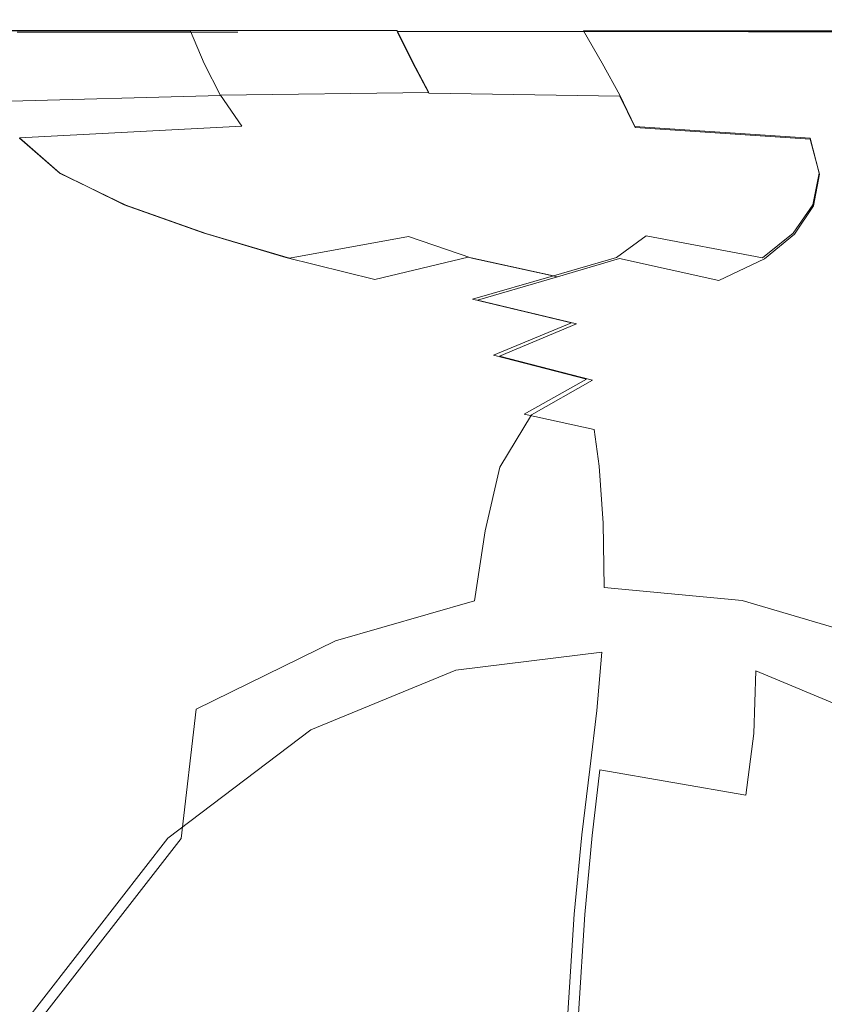
# Model space of a CAD drawing. Extents: x -108 to 108, y -225 to 0.
# Drawn here: x -65 to -60, y -65 to -59 of the extents above; entities that cross this region are included whole.
import ezdxf

# ---------------------------------------------------------------- set-up
doc = ezdxf.new("R2010")
doc.units = 0
doc.header["$LTSCALE"] = 500
doc.header["$MEASUREMENT"] = 0
doc.layers.add('FERRO_CHROM', color=7, linetype='Continuous')

msp = doc.modelspace()

# ---------------------------------------------------------------- linework, layer by layer
at = {"layer": 'FERRO_CHROM', "lineweight": 0}
for points, invisible_edges in [([(-64.43, -58.3673, 4.3782), (-64.9096, -58.3673, 5.3959), (-64.9096, -58.6114, 5.3959), (-64.43, -58.6114, 4.3782)], 11), ([(-64.43, -58.3673, -4.3782), (-64.43, -58.6114, -4.3782), (-64.9096, -58.6114, -5.3959), (-64.9096, -58.3673, -5.3959)], 13), ([(-64.43, -58.3673, 4.3782), (-64.43, -58.6114, 4.3782), (-64.0495, -58.6114, 3.3196), (-64.0495, -58.3673, 3.3196)], 13), ([(-64.43, -58.3673, -4.3782), (-64.0495, -58.3673, -3.3195), (-64.0495, -58.6114, -3.3195), (-64.43, -58.6114, -4.3782)], 11), ([(-64.0495, -58.3673, 3.3196), (-64.0495, -58.6114, 3.3196), (-63.7723, -58.6114, 2.2301), (-63.7723, -58.3673, 2.2301)], 13), ([(-64.0495, -58.3673, -3.3195), (-63.7723, -58.3673, -2.2301), (-63.7723, -58.6114, -2.2301), (-64.0495, -58.6114, -3.3195)], 11), ([(-63.7723, -58.3673, 2.2301), (-63.7723, -58.6114, 2.2301), (-63.6025, -58.6114, 1.1202), (-63.6025, -58.3673, 1.1202)], 13), ([(-63.7723, -58.3673, -2.2301), (-63.6025, -58.3673, -1.1202), (-63.6025, -58.6114, -1.1202), (-63.7723, -58.6114, -2.2301)], 11), ([(-63.6025, -58.3673, 1.1202), (-63.6025, -58.6114, 1.1202), (-63.5445, -58.6114, 0), (-63.5445, -58.3673, 0)], 13), ([(-63.6025, -58.3673, -1.1202), (-63.5445, -58.3673, 0), (-63.5445, -58.6114, 0), (-63.6025, -58.6114, -1.1202)], 11), ([(-65.8053, -58.6022, 6.5244), (-65.7722, -58.6015, 9.23), (-63.0772, -58.6019, 9.4654), (-62.5783, -58.6025, 7.4159)], 15), ([(-65.7722, -58.6015, 9.23), (-65.5477, -58.6009, 11.9358), (-63.4811, -58.6013, 11.5374), (-63.0772, -58.6019, 9.4654)], 15), ([(-65.5477, -58.6009, 11.9358), (-65.2274, -58.6003, 14.6418), (-63.8375, -58.6007, 13.6206), (-63.4811, -58.6013, 11.5374)], 13), ([(-65.1476, -58.8186, 14.7803), (-63.7525, -58.8015, 13.7364), (-63.8375, -58.6007, 13.6206), (-65.2274, -58.6003, 14.6418)], 15), ([(-63.4811, -58.6013, 11.5374), (-63.8375, -58.6007, 13.6206), (-62.5578, -58.6011, 12.4669), (-61.4041, -58.6017, 11.1873)], 13), ([(-63.7525, -58.8015, 13.7364), (-62.4623, -58.7932, 12.5631), (-62.5578, -58.6011, 12.4669), (-63.8375, -58.6007, 13.6206)], 15), ([(-63.0772, -58.6019, 9.4654), (-63.4811, -58.6013, 11.5374), (-61.4041, -58.6017, 11.1873), (-60.383, -58.6022, 9.7973)], 11), ([(-62.5783, -58.6025, 7.4159), (-63.0772, -58.6019, 9.4654), (-60.383, -58.6022, 9.7973), (-59.5009, -58.6028, 8.3129)], 11), ([(-61.289, -58.8024, 11.273), (-61.4041, -58.6017, 11.1873), (-62.5578, -58.6011, 12.4669), (-62.4623, -58.7932, 12.5631)], 11), ([(-60.2452, -58.8205, 9.8779), (-60.383, -58.6022, 9.7973), (-61.4041, -58.6017, 11.1873), (-61.289, -58.8024, 11.273)], 11), ([(-69.1725, -58.6027, 2.3775), (-65.2926, -58.603, 4.009), (-63.8799, -58.604, 1.8741), (-66.9832, -58.6038, -0.0328)], 15), ([(-69.1725, -58.6034, -2.4813), (-66.9832, -58.6038, -0.0328), (-63.8799, -58.6051, -1.9028), (-65.2926, -58.6049, -4.0669)], 15), ([(-66.9832, -58.6038, -0.0328), (-63.8799, -58.604, 1.8741), (-61.9499, -58.605, -0.0009), (-63.8799, -58.6051, -1.9028)], 15), ([(-65.2926, -58.603, 4.009), (-65.8053, -58.6022, 6.5244), (-62.5783, -58.6025, 7.4159), (-61.9053, -58.6032, 5.4316)], 15), ([(-65.8053, -58.6044, -6.6145), (-62.5783, -58.6062, -7.452), (-63.0773, -58.6058, -9.5307), (-65.7722, -58.6038, -9.3551)], 15), ([(-65.2926, -58.6049, -4.0669), (-61.9053, -58.6064, -5.4436), (-62.5783, -58.6062, -7.452), (-65.8053, -58.6044, -6.6145)], 15), ([(-65.7722, -58.6038, -9.3551), (-63.0773, -58.6058, -9.5307), (-63.4811, -58.605, -11.6373), (-65.5477, -58.603, -12.0983)], 15), ([(-65.5477, -58.603, -12.0983), (-63.4811, -58.605, -11.6373), (-63.8375, -58.6041, -13.7578), (-65.2274, -58.6021, -14.8428)], 11), ([(-65.2926, -58.603, 4.009), (-61.9053, -58.6032, 5.4316), (-60.9792, -58.604, 3.5553), (-63.8799, -58.604, 1.8741)], 15), ([(-65.2926, -58.6049, -4.0669), (-63.8799, -58.6051, -1.9028), (-60.9792, -58.6064, -3.5478), (-61.9053, -58.6064, -5.4436)], 15), ([(-65.1477, -58.8203, -14.9828), (-65.2274, -58.6021, -14.8428), (-63.8375, -58.6041, -13.7578), (-63.7525, -58.8049, -13.8745)], 11), ([(-63.8799, -58.604, 1.8741), (-60.9792, -58.604, 3.5553), (-59.8855, -58.6049, 1.7599), (-61.9499, -58.605, -0.0009)], 15), ([(-63.8799, -58.6051, -1.9028), (-61.9499, -58.605, -0.0009), (-59.8855, -58.6062, -1.7365), (-60.9792, -58.6064, -3.5478)], 15), ([(-63.4811, -58.605, -11.6373), (-61.4042, -58.607, -11.2249), (-62.5578, -58.6059, -12.5481), (-63.8375, -58.6041, -13.7578)], 13), ([(-63.7525, -58.8049, -13.8745), (-63.8375, -58.6041, -13.7578), (-62.5578, -58.6059, -12.5481), (-62.4624, -58.7979, -12.6445)], 15), ([(-63.0773, -58.6058, -9.5307), (-60.383, -58.6078, -9.8023), (-61.4042, -58.607, -11.2249), (-63.4811, -58.605, -11.6373)], 13), ([(-62.5783, -58.6062, -7.452), (-59.5009, -58.6081, -8.2946), (-60.383, -58.6078, -9.8023), (-63.0773, -58.6058, -9.5307)], 13), ([(-61.9053, -58.6032, 5.4316), (-62.5783, -58.6025, 7.4159), (-59.5009, -58.6028, 8.3129), (-58.7643, -58.6034, 6.7498)], 11), ([(-61.9053, -58.6064, -5.4436), (-58.7643, -58.6081, -6.7159), (-59.5009, -58.6081, -8.2946), (-62.5783, -58.6062, -7.452)], 13), ([(-61.2891, -58.8078, -11.3102), (-62.4624, -58.7979, -12.6445), (-62.5578, -58.6059, -12.5481), (-61.4042, -58.607, -11.2249)], 13), ([(-61.9499, -58.605, -0.0009), (-59.8855, -58.6049, 1.7599), (-58.7099, -58.6058, 0.0185), (-59.8855, -58.6062, -1.7365)], 15), ([(-61.9053, -58.6032, 5.4316), (-58.7643, -58.6034, 6.7498), (-58.1798, -58.604, 5.1236), (-60.9792, -58.604, 3.5553)], 13), ([(-61.9053, -58.6064, -5.4436), (-60.9792, -58.6064, -3.5478), (-58.1798, -58.6078, -5.0804), (-58.7643, -58.6081, -6.7159)], 11), ([(-60.2453, -58.8261, -9.8818), (-61.2891, -58.8078, -11.3102), (-61.4042, -58.607, -11.2249), (-60.383, -58.6078, -9.8023)], 15), ([(-60.9792, -58.604, 3.5553), (-58.1798, -58.604, 5.1236), (-57.7539, -58.6047, 3.4503), (-59.8855, -58.6049, 1.7599)], 13), ([(-60.9792, -58.6064, -3.5478), (-59.8855, -58.6062, -1.7365), (-57.7539, -58.6073, -3.4023), (-58.1798, -58.6078, -5.0804)], 11), ([(-59.3432, -58.8385, 8.3898), (-59.5009, -58.6028, 8.3129), (-60.383, -58.6022, 9.7973), (-60.2452, -58.8205, 9.8779)], 15), ([(-59.3433, -58.8439, -8.37), (-60.2453, -58.8261, -9.8818), (-60.383, -58.6078, -9.8023), (-59.5009, -58.6081, -8.2946)], 15), ([(-65.0446, -59.041, -15.1133), (-65.1477, -58.8203, -14.9828), (-63.7525, -58.8049, -13.8745), (-63.6515, -59.0033, -13.983)], 11), ([(-65.0449, -59.0392, 14.9107), (-63.6518, -58.9998, 13.8453), (-63.7525, -58.8015, 13.7364), (-65.1476, -58.8186, 14.7803)], 15), ([(-63.6518, -58.9998, 13.8453), (-62.3628, -58.9834, 12.6633), (-62.4623, -58.7932, 12.5631), (-63.7525, -58.8015, 13.7364)], 15), ([(-63.6515, -59.0033, -13.983), (-63.7525, -58.8049, -13.8745), (-62.4624, -58.7979, -12.6445), (-62.3626, -58.9882, -12.7443)], 15), ([(-61.1807, -59.0062, -11.4108), (-62.3626, -58.9882, -12.7443), (-62.4624, -58.7979, -12.6445), (-61.2891, -58.8078, -11.3102)], 13), ([(-61.1809, -59.0008, 11.3743), (-61.289, -58.8024, 11.273), (-62.4623, -58.7932, 12.5631), (-62.3628, -58.9834, 12.6633)], 11), ([(-60.1155, -59.0468, -9.9843), (-61.1807, -59.0062, -11.4108), (-61.2891, -58.8078, -11.3102), (-60.2453, -58.8261, -9.8818)], 15), ([(-60.1156, -59.0411, 9.9814), (-60.2452, -58.8205, 9.8779), (-61.289, -58.8024, 11.273), (-61.1809, -59.0008, 11.3743)], 11), ([(-59.1766, -59.0993, -8.466), (-60.1155, -59.0468, -9.9843), (-60.2453, -58.8261, -9.8818), (-59.3433, -58.8439, -8.37)], 15), ([(-59.1766, -59.0939, 8.4878), (-59.3432, -58.8385, 8.3898), (-60.2452, -58.8205, 9.8779), (-60.1156, -59.0411, 9.9814)], 15), ([(-64.896, -59.2647, 15.0247), (-63.52, -59.1932, 13.9403), (-63.6518, -58.9998, 13.8453), (-65.0449, -59.0392, 14.9107)], 13), ([(-64.8944, -59.2666, -15.2246), (-65.0446, -59.041, -15.1133), (-63.6515, -59.0033, -13.983), (-63.5184, -59.1968, -14.0752)], 13), ([(-63.52, -59.1932, 13.9403), (-62.2554, -59.1701, 12.7714), (-62.3628, -58.9834, 12.6633), (-63.6518, -58.9998, 13.8453)], 11), ([(-63.5184, -59.1968, -14.0752), (-63.6515, -59.0033, -13.983), (-62.3626, -58.9882, -12.7443), (-62.2541, -59.175, -12.8505)], 15), ([(-61.0865, -59.1942, 11.5069), (-61.1809, -59.0008, 11.3743), (-62.3628, -58.9834, 12.6633), (-62.2554, -59.1701, 12.7714)], 15), ([(-61.0855, -59.1997, -11.5422), (-62.2541, -59.175, -12.8505), (-62.3626, -58.9882, -12.7443), (-61.1807, -59.0062, -11.4108)], 11), ([(-60.0024, -59.2666, 10.1311), (-60.1156, -59.0411, 9.9814), (-61.1809, -59.0008, 11.3743), (-61.0865, -59.1942, 11.5069)], 11), ([(-60.0017, -59.2724, -10.1325), (-61.0855, -59.1997, -11.5422), (-61.1807, -59.0062, -11.4108), (-60.1155, -59.0468, -9.9843)], 13), ([(-58.9922, -59.3884, 8.6283), (-59.1766, -59.0939, 8.4878), (-60.1156, -59.0411, 9.9814), (-60.0024, -59.2666, 10.1311)], 15), ([(-58.9918, -59.394, -8.6035), (-60.0017, -59.2724, -10.1325), (-60.1155, -59.0468, -9.9843), (-59.1766, -59.0993, -8.466)], 15), ([(-64.648, -59.482, 15.0821), (-63.3412, -59.3794, 14.0146), (-63.52, -59.1932, 13.9403), (-64.896, -59.2647, 15.0247)], 11), ([(-64.6434, -59.4842, -15.2728), (-64.8944, -59.2666, -15.2246), (-63.5184, -59.1968, -14.0752), (-63.3371, -59.3832, -14.1429)], 15), ([(-63.3412, -59.3794, 14.0146), (-62.1361, -59.3515, 12.8913), (-62.2554, -59.1701, 12.7714), (-63.52, -59.1932, 13.9403)], 15), ([(-63.3371, -59.3832, -14.1429), (-63.5184, -59.1968, -14.0752), (-62.2541, -59.175, -12.8505), (-62.1327, -59.3565, -12.9667)], 15), ([(-61.0129, -59.3803, 11.6863), (-61.0865, -59.1942, 11.5069), (-62.2554, -59.1701, 12.7714), (-62.1361, -59.3515, 12.8913)], 15), ([(-61.0102, -59.386, -11.7197), (-62.1327, -59.3565, -12.9667), (-62.2541, -59.175, -12.8505), (-61.0855, -59.1997, -11.5422)], 15), ([(-59.9459, -59.4839, 10.3799), (-60.0024, -59.2666, 10.1311), (-61.0865, -59.1942, 11.5069), (-61.0129, -59.3803, 11.6863)], 13), ([(-59.9437, -59.4898, -10.3801), (-61.0102, -59.386, -11.7197), (-61.0855, -59.1997, -11.5422), (-60.0017, -59.2724, -10.1325)], 11), ([(-66.0761, -59.6774, 16.1197), (-64.648, -59.482, 15.0821), (-64.896, -59.2647, 15.0247), (-66.3993, -59.3855, 16.0354)], 13), ([(-66.0719, -59.6776, -16.3812), (-66.3983, -59.3854, -16.3072), (-64.8944, -59.2666, -15.2246), (-64.6434, -59.4842, -15.2728)], 11), ([(-58.9089, -59.6802, 8.9525), (-58.9922, -59.3884, 8.6283), (-60.0024, -59.2666, 10.1311), (-59.9459, -59.4839, 10.3799)], 11), ([(-58.9073, -59.686, -8.9259), (-59.9437, -59.4898, -10.3801), (-60.0017, -59.2724, -10.1325), (-58.9918, -59.394, -8.6035)], 13), ([(-64.648, -59.482, 15.0821), (-64.2477, -59.6783, 15.0426), (-63.1, -59.5558, 14.0611), (-63.3412, -59.3794, 14.0146)], 15), ([(-64.6434, -59.4842, -15.2728), (-63.3371, -59.3832, -14.1429), (-63.0915, -59.56, -14.1778), (-64.2376, -59.6811, -15.214)], 15), ([(-63.3412, -59.3794, 14.0146), (-63.1, -59.5558, 14.0611), (-62.0009, -59.5258, 13.0271), (-62.1361, -59.3515, 12.8913)], 15), ([(-63.3371, -59.3832, -14.1429), (-62.1327, -59.3565, -12.9667), (-61.9939, -59.531, -13.096), (-63.0915, -59.56, -14.1778)], 15), ([(-61.0129, -59.3803, 11.6863), (-62.1361, -59.3515, 12.8913), (-62.0009, -59.5258, 13.0271), (-60.967, -59.5566, 11.9281)], 15), ([(-61.0102, -59.386, -11.7197), (-60.9613, -59.5625, -11.9587), (-61.9939, -59.531, -13.096), (-62.1327, -59.3565, -12.9667)], 15), ([(-59.9459, -59.4839, 10.3799), (-61.0129, -59.3803, 11.6863), (-60.967, -59.5566, 11.9281), (-59.9861, -59.68, 10.7809)], 15), ([(-59.9437, -59.4898, -10.3801), (-59.9813, -59.6861, -10.7807), (-60.9613, -59.5625, -11.9587), (-61.0102, -59.386, -11.7197)], 15), ([(-66.0761, -59.6774, 16.1197), (-65.4274, -59.925, 15.9838), (-64.2477, -59.6783, 15.0426), (-64.648, -59.482, 15.0821)], 11), ([(-66.0719, -59.6776, -16.3812), (-64.6434, -59.4842, -15.2728), (-64.2376, -59.6811, -15.214), (-65.4161, -59.9261, -16.2145)], 13), ([(-58.9089, -59.6802, 8.9525), (-59.9459, -59.4839, 10.3799), (-59.9861, -59.68, 10.7809), (-59.0457, -59.9275, 9.6021)], 13), ([(-58.9073, -59.686, -8.9259), (-59.0419, -59.9336, -9.5769), (-59.9813, -59.6861, -10.7807), (-59.9437, -59.4898, -10.3801)], 11), ([(-64.2477, -59.6783, 15.0426), (-63.7595, -59.8528, 14.921), (-62.8155, -59.7202, 14.0654), (-63.1, -59.5558, 14.0611)], 15), ([(-64.2376, -59.6811, -15.214), (-63.0915, -59.56, -14.1778), (-62.8018, -59.7248, -14.1678), (-63.7428, -59.8563, -15.0677)], 15), ([(-63.1, -59.5558, 14.0611), (-62.8155, -59.7202, 14.0654), (-61.868, -59.6887, 13.1606), (-62.0009, -59.5258, 13.0271)], 15), ([(-63.0915, -59.56, -14.1778), (-61.9939, -59.531, -13.096), (-61.8567, -59.6942, -13.2223), (-62.8018, -59.7248, -14.1678)], 15), ([(-60.967, -59.5566, 11.9281), (-62.0009, -59.5258, 13.0271), (-61.868, -59.6887, 13.1606), (-60.9633, -59.7209, 12.2132)], 15), ([(-60.9613, -59.5625, -11.9587), (-60.9538, -59.727, -12.2416), (-61.8567, -59.6942, -13.2223), (-61.9939, -59.531, -13.096)], 15), ([(-59.9861, -59.68, 10.7809), (-60.967, -59.5566, 11.9281), (-60.9633, -59.7209, 12.2132), (-60.1083, -59.8543, 11.2698)], 15), ([(-59.9813, -59.6861, -10.7807), (-60.1001, -59.8606, -11.2709), (-60.9538, -59.727, -12.2416), (-60.9613, -59.5625, -11.9587)], 15), ([(-65.4274, -59.925, 15.9838), (-64.6535, -60.1242, 15.7205), (-63.7595, -59.8528, 14.921), (-64.2477, -59.6783, 15.0426)], 11), ([(-65.4161, -59.9261, -16.2145), (-64.2376, -59.6811, -15.214), (-63.7428, -59.8563, -15.0677), (-64.6334, -60.1264, -15.912)], 13), ([(-62.8155, -59.7202, 14.0654), (-62.507, -59.8703, 14.013), (-61.7556, -59.8361, 13.2736), (-61.868, -59.6887, 13.1606)], 15), ([(-62.8018, -59.7248, -14.1678), (-61.8567, -59.6942, -13.2223), (-61.7399, -59.8418, -13.3294), (-62.4882, -59.8753, -14.1002)], 15), ([(-60.9633, -59.7209, 12.2132), (-61.868, -59.6887, 13.1606), (-61.7556, -59.8361, 13.2736), (-61.0163, -59.8709, 12.5223)], 15), ([(-60.9538, -59.727, -12.2416), (-61.0025, -59.8771, -12.5508), (-61.7399, -59.8418, -13.3294), (-61.8567, -59.6942, -13.2223)], 15), ([(-59.0457, -59.9275, 9.6021), (-59.9861, -59.68, 10.7809), (-60.1083, -59.8543, 11.2698), (-59.3097, -60.1263, 10.3767)], 13), ([(-59.0419, -59.9336, -9.5769), (-59.3027, -60.1328, -10.3557), (-60.1001, -59.8606, -11.2709), (-59.9813, -59.6861, -10.7807)], 11), ([(-63.7595, -59.8528, 14.921), (-63.2477, -60.0049, 14.7321), (-62.507, -59.8703, 14.013), (-62.8155, -59.7202, 14.0654)], 15), ([(-63.7428, -59.8563, -15.0677), (-62.8018, -59.7248, -14.1678), (-62.4882, -59.8753, -14.1002), (-63.2247, -60.0091, -14.8533)], 11), ([(-60.1083, -59.8543, 11.2698), (-60.9633, -59.7209, 12.2132), (-61.0163, -59.8709, 12.5223), (-60.2977, -60.0061, 11.7821)], 11), ([(-60.1001, -59.8606, -11.2709), (-60.2852, -60.0126, -11.7872), (-61.0025, -59.8771, -12.5508), (-60.9538, -59.727, -12.2416)], 15), ([(-64.6535, -60.1242, 15.7205), (-63.9544, -60.2712, 15.4228), (-63.2477, -60.0049, 14.7321), (-63.7595, -59.8528, 14.921)], 11), ([(-64.6334, -60.1264, -15.912), (-63.7428, -59.8563, -15.0677), (-63.2247, -60.0091, -14.8533), (-63.9263, -60.2744, -15.5785)], 13), ([(-63.2477, -60.0049, 14.7321), (-62.697, -60.14, 14.4456), (-62.1177, -60.0037, 13.8292), (-62.507, -59.8703, 14.013)], 13), ([(-63.2247, -60.0091, -14.8533), (-62.4882, -59.8753, -14.1002), (-62.0951, -60.0091, -13.8993), (-62.6691, -60.1448, -14.5412)], 13), ([(-62.507, -59.8703, 14.013), (-62.1177, -60.0037, 13.8292), (-61.6868, -59.9462, 13.3427), (-61.7556, -59.8361, 13.2736)], 15), ([(-62.4882, -59.8753, -14.1002), (-61.7399, -59.8418, -13.3294), (-61.6678, -59.952, -13.3957), (-62.0951, -60.0091, -13.8993)], 15), ([(-61.0163, -59.8709, 12.5223), (-61.7556, -59.8361, 13.2736), (-61.6868, -59.9462, 13.3427), (-61.2006, -60.004, 12.9121)], 15), ([(-61.0025, -59.8771, -12.5508), (-61.182, -60.0102, -12.9465), (-61.6678, -59.952, -13.3957), (-61.7399, -59.8418, -13.3294)], 15), ([(-60.2977, -60.0061, 11.7821), (-61.0163, -59.8709, 12.5223), (-61.2006, -60.004, 12.9121), (-60.5846, -60.1408, 12.3333)], 13), ([(-60.2852, -60.0126, -11.7872), (-60.5669, -60.1473, -12.347), (-61.182, -60.0102, -12.9465), (-61.0025, -59.8771, -12.5508)], 13), ([(-59.3097, -60.1263, 10.3767), (-60.1083, -59.8543, 11.2698), (-60.2977, -60.0061, 11.7821), (-59.6079, -60.2729, 11.0764)], 13), ([(-59.3027, -60.1328, -10.3557), (-59.5967, -60.2796, -11.0617), (-60.2852, -60.0126, -11.7872), (-60.1001, -59.8606, -11.2709)], 11), ([(-66.3406, -60.4016, 16.794), (-65.3673, -60.5925, 16.4257), (-64.6535, -60.1242, 15.7205), (-65.4274, -59.925, 15.9838)], 15), ([(-66.3276, -60.4013, -17.0736), (-65.4161, -59.9261, -16.2145), (-64.6334, -60.1264, -15.912), (-65.3431, -60.5937, -16.6551)], 15), ([(-61.5908, -60.1178, 13.4394), (-61.2006, -60.004, 12.9121), (-61.6868, -59.9462, 13.3427), (-62.1177, -60.0037, 13.8292)], 15), ([(-61.5668, -60.1237, -13.489), (-62.0951, -60.0091, -13.8993), (-61.6678, -59.952, -13.3957), (-61.182, -60.0102, -12.9465)], 15), ([(-63.9544, -60.2712, 15.4228), (-63.2872, -60.387, 15.0633), (-62.697, -60.14, 14.4456), (-63.2477, -60.0049, 14.7321)], 11), ([(-63.9263, -60.2744, -15.5785), (-63.2247, -60.0091, -14.8533), (-62.6691, -60.1448, -14.5412), (-63.2532, -60.3911, -15.1865)], 15), ([(-62.092, -60.2636, 14.0312), (-61.5908, -60.1178, 13.4394), (-62.1177, -60.0037, 13.8292), (-62.697, -60.14, 14.4456)], 13), ([(-62.0619, -60.269, -14.1018), (-62.6691, -60.1448, -14.5412), (-62.0951, -60.0091, -13.8993), (-61.5668, -60.1237, -13.489)], 11), ([(-60.9995, -60.264, 12.9388), (-60.5846, -60.1408, 12.3333), (-61.2006, -60.004, 12.9121), (-61.5908, -60.1178, 13.4394)], 11), ([(-60.9757, -60.2703, -12.9675), (-61.5668, -60.1237, -13.489), (-61.182, -60.0102, -12.9465), (-60.5669, -60.1473, -12.347)], 13), ([(-59.6079, -60.2729, 11.0764), (-60.2977, -60.0061, 11.7821), (-60.5846, -60.1408, 12.3333), (-59.9679, -60.3883, 11.7439)], 15), ([(-59.5967, -60.2796, -11.0617), (-59.9513, -60.395, -11.7393), (-60.5669, -60.1473, -12.347), (-60.2852, -60.0126, -11.7872)], 11), ([(-65.3673, -60.5925, 16.4257), (-64.5503, -60.7092, 16.0537), (-63.9544, -60.2712, 15.4228), (-64.6535, -60.1242, 15.7205)], 15), ([(-61.4795, -60.4091, 13.5518), (-60.9995, -60.264, 12.9388), (-61.5908, -60.1178, 13.4394), (-62.092, -60.2636, 14.0312)], 11), ([(-61.4488, -60.4149, -13.5995), (-62.0619, -60.269, -14.1018), (-61.5668, -60.1237, -13.489), (-60.9757, -60.2703, -12.9675)], 13), ([(-65.3431, -60.5937, -16.6551), (-64.6334, -60.1264, -15.912), (-63.9263, -60.2744, -15.5785), (-64.5162, -60.7114, -16.2402)], 15), ([(-62.6092, -60.4927, 14.6146), (-62.092, -60.2636, 14.0312), (-62.697, -60.14, 14.4456), (-63.2872, -60.387, 15.0633)], 15), ([(-62.5721, -60.4974, -14.7083), (-63.2532, -60.3911, -15.1865), (-62.6691, -60.1448, -14.5412), (-62.0619, -60.269, -14.1018)], 15), ([(-60.417, -60.4935, 12.4223), (-59.9679, -60.3883, 11.7439), (-60.5846, -60.1408, 12.3333), (-60.9995, -60.264, 12.9388)], 15), ([(-60.3938, -60.5, -12.4328), (-60.9757, -60.2703, -12.9675), (-60.5669, -60.1473, -12.347), (-59.9513, -60.395, -11.7393)], 15), ([(-64.5503, -60.7092, 16.0537), (-63.8121, -60.7812, 15.6403), (-63.2872, -60.387, 15.0633), (-63.9544, -60.2712, 15.4228)], 15), ([(-64.5162, -60.7114, -16.2402), (-63.9263, -60.2744, -15.5785), (-63.2532, -60.3911, -15.1865), (-63.7708, -60.7844, -15.7896)], 15), ([(-61.9619, -60.6091, 14.1257), (-61.4795, -60.4091, 13.5518), (-62.092, -60.2636, 14.0312), (-62.6092, -60.4927, 14.6146)], 13), ([(-61.9239, -60.6145, -14.1941), (-62.5721, -60.4974, -14.7083), (-62.0619, -60.269, -14.1018), (-61.4488, -60.4149, -13.5995)], 11), ([(-60.9063, -60.6096, 13.07), (-60.417, -60.4935, 12.4223), (-60.9995, -60.264, 12.9388), (-61.4795, -60.4091, 13.5518)], 15), ([(-60.876, -60.6157, -13.0988), (-61.4488, -60.4149, -13.5995), (-60.9757, -60.2703, -12.9675), (-60.3938, -60.5, -12.4328)], 15), ([(-58.9786, -60.7113, 10.482), (-59.6079, -60.2729, 11.0764), (-59.9679, -60.3883, 11.7439), (-59.3923, -60.7829, 11.2204)], 15), ([(-58.9684, -60.7181, -10.4511), (-59.3767, -60.7897, -11.2006), (-59.9513, -60.395, -11.7393), (-59.5967, -60.2796, -11.0617)], 15), ([(-63.0754, -60.8383, 15.1478), (-62.6092, -60.4927, 14.6146), (-63.2872, -60.387, 15.0633), (-63.8121, -60.7812, 15.6403)], 15), ([(-63.0304, -60.8425, -15.2639), (-63.7708, -60.7844, -15.7896), (-63.2532, -60.3911, -15.1865), (-62.5721, -60.4974, -14.7083)], 15), ([(-61.3868, -60.7574, 13.6457), (-60.9063, -60.6096, 13.07), (-61.4795, -60.4091, 13.5518), (-61.9619, -60.6091, 14.1257)], 11), ([(-61.3494, -60.7631, -13.6939), (-61.9239, -60.6145, -14.1941), (-61.4488, -60.4149, -13.5995), (-60.876, -60.6157, -13.0988)], 13), ([(-59.885, -60.8396, 11.9574), (-59.3923, -60.7829, 11.2204), (-59.9679, -60.3883, 11.7439), (-60.417, -60.4935, 12.4223)], 15), ([(-59.8625, -60.8462, -11.9533), (-60.3938, -60.5, -12.4328), (-59.9513, -60.395, -11.7393), (-59.3767, -60.7897, -11.2006)], 15), ([(-62.3814, -60.8971, 14.6188), (-61.9619, -60.6091, 14.1257), (-62.6092, -60.4927, 14.6146), (-63.0754, -60.8383, 15.1478)], 15), ([(-62.3357, -60.9019, -14.7067), (-63.0304, -60.8425, -15.2639), (-62.5721, -60.4974, -14.7083), (-61.9239, -60.6145, -14.1941)], 15), ([(-60.4142, -60.8979, 12.6516), (-59.885, -60.8396, 11.9574), (-60.417, -60.4935, 12.4223), (-60.9063, -60.6096, 13.07)], 15), ([(-60.3842, -60.9042, -12.6662), (-60.876, -60.6157, -13.0988), (-60.3938, -60.5, -12.4328), (-59.8625, -60.8462, -11.9533)], 15), ([(-65.3673, -60.5925, 16.4257), (-65.7707, -61.3161, 16.9982), (-64.9586, -61.3587, 16.5934), (-64.5503, -60.7092, 16.0537)], 15), ([(-65.3431, -60.5937, -16.6551), (-64.5162, -60.7114, -16.2402), (-64.9176, -61.3602, -16.8024), (-65.7415, -61.3164, -17.2515)], 15), ([(-61.7714, -60.974, 14.096), (-61.3868, -60.7574, 13.6457), (-61.9619, -60.6091, 14.1257), (-62.3814, -60.8971, 14.6188)], 13), ([(-60.9372, -60.9743, 13.2618), (-60.4142, -60.8979, 12.6516), (-60.9063, -60.6096, 13.07), (-61.3868, -60.7574, 13.6457)], 15), ([(-61.727, -60.9792, -14.1615), (-62.3357, -60.9019, -14.7067), (-61.9239, -60.6145, -14.1941), (-61.3494, -60.7631, -13.6939)], 11), ([(-60.9001, -60.9802, -13.2965), (-61.3494, -60.7631, -13.6939), (-60.876, -60.6157, -13.0988), (-60.3842, -60.9042, -12.6662)], 15), ([(-64.5503, -60.7092, 16.0537), (-64.9586, -61.3587, 16.5934), (-64.1952, -61.3589, 16.1347), (-63.8121, -60.7812, 15.6403)], 15), ([(-64.5162, -60.7114, -16.2402), (-63.7708, -60.7844, -15.7896), (-64.1456, -61.3615, -16.3044), (-64.9176, -61.3602, -16.8024)], 15), ([(-63.0754, -60.8383, 15.1478), (-63.8121, -60.7812, 15.6403), (-64.1952, -61.3589, 16.1347), (-63.4232, -61.3341, 15.5892)], 15), ([(-63.0304, -60.8425, -15.2639), (-63.3697, -61.3375, -15.7236), (-64.1456, -61.3615, -16.3044), (-63.7708, -60.7844, -15.7896)], 15), ([(-61.3382, -61.0697, 13.6953), (-60.9372, -60.9743, 13.2618), (-61.3868, -60.7574, 13.6457), (-61.7714, -60.974, 14.096)], 11), ([(-61.2958, -61.0752, -13.7461), (-61.727, -60.9792, -14.1615), (-61.3494, -60.7631, -13.6939), (-60.9001, -60.9802, -13.2965)], 13), ([(-62.3814, -60.8971, 14.6188), (-63.0754, -60.8383, 15.1478), (-63.4232, -61.3341, 15.5892), (-62.6725, -61.3059, 14.9894)], 15), ([(-62.3357, -60.9019, -14.7067), (-62.6189, -61.3101, -15.0928), (-63.3697, -61.3375, -15.7236), (-63.0304, -60.8425, -15.2639)], 15), ([(-60.4142, -60.8979, 12.6516), (-60.045, -61.3069, 12.3619), (-59.4453, -61.3356, 11.6113), (-59.885, -60.8396, 11.9574)], 15), ([(-60.3842, -60.9042, -12.6662), (-59.8625, -60.8462, -11.9533), (-59.4229, -61.3423, -11.5971), (-60.0143, -61.3132, -12.3683)], 15), ([(-61.7714, -60.974, 14.096), (-62.3814, -60.8971, 14.6188), (-62.6725, -61.3059, 14.9894), (-61.9727, -61.2963, 14.368)], 15), ([(-61.727, -60.9792, -14.1615), (-61.9218, -61.3011, -14.445), (-62.6189, -61.3101, -15.0928), (-62.3357, -60.9019, -14.7067)], 15), ([(-60.9372, -60.9743, 13.2618), (-60.6663, -61.2968, 13.0616), (-60.045, -61.3069, 12.3619), (-60.4142, -60.8979, 12.6516)], 15), ([(-60.9001, -60.9802, -13.2965), (-60.3842, -60.9042, -12.6662), (-60.0143, -61.3132, -12.3683), (-60.6275, -61.3026, -13.0907)], 15), ([(-61.3382, -61.0697, 13.6953), (-61.7714, -60.974, 14.096), (-61.9727, -61.2963, 14.368), (-61.3089, -61.2963, 13.7254)], 6), ([(-61.3382, -61.0697, 13.6953), (-61.3089, -61.2963, 13.7254), (-60.6663, -61.2968, 13.0616), (-60.9372, -60.9743, 13.2618)], 15), ([(-61.2958, -61.0752, -13.7461), (-61.2632, -61.3016, -13.7783), (-61.9218, -61.3011, -14.445), (-61.727, -60.9792, -14.1615)], 11), ([(-61.2958, -61.0752, -13.7461), (-60.9001, -60.9802, -13.2965), (-60.6275, -61.3026, -13.0907), (-61.2632, -61.3016, -13.7783)], 15), ([(-63.4232, -61.3341, 15.5892), (-64.1952, -61.3589, 16.1347), (-64.4744, -62.1599, 16.5737), (-63.6801, -61.9849, 15.9574)], 15), ([(-63.3697, -61.3375, -15.7236), (-63.6175, -61.9878, -16.1059), (-64.4155, -62.1619, -16.7584), (-64.1456, -61.3615, -16.3044)], 15), ([(-62.6725, -61.3059, 14.9894), (-63.4232, -61.3341, 15.5892), (-63.6801, -61.9849, 15.9574), (-62.8701, -61.8072, 15.2602)], 15), ([(-62.6189, -61.3101, -15.0928), (-62.8087, -61.8109, -15.3756), (-63.6175, -61.9878, -16.1059), (-63.3697, -61.3375, -15.7236)], 15), ([(-61.9727, -61.2963, 14.368), (-62.6725, -61.3059, 14.9894), (-62.8701, -61.8072, 15.2602), (-62.0698, -61.6912, 14.521)], 15), ([(-61.9218, -61.3011, -14.445), (-62.0129, -61.6956, -14.6061), (-62.8087, -61.8109, -15.3756), (-62.6189, -61.3101, -15.0928)], 15), ([(-61.3089, -61.2963, 13.7254), (-61.9727, -61.2963, 14.368), (-62.0698, -61.6912, 14.521), (-61.2833, -61.6488, 13.7522)], 7), ([(-61.2632, -61.3016, -13.7783), (-61.2333, -61.6538, -13.8087), (-62.0129, -61.6956, -14.6061), (-61.9218, -61.3011, -14.445)], 11), ([(-61.3089, -61.2963, 13.7254), (-61.2833, -61.6488, 13.7522), (-60.5145, -61.6918, 12.9658), (-60.6663, -61.2968, 13.0616)], 15), ([(-61.2632, -61.3016, -13.7783), (-60.6275, -61.3026, -13.0907), (-60.4732, -61.6974, -12.9944), (-61.2333, -61.6538, -13.8087)], 15), ([(-60.6663, -61.2968, 13.0616), (-60.5145, -61.6918, 12.9658), (-59.7758, -61.8084, 12.1659), (-60.045, -61.3069, 12.3619)], 15), ([(-60.6275, -61.3026, -13.0907), (-60.0143, -61.3132, -12.3683), (-59.7439, -61.8145, -12.1683), (-60.4732, -61.6974, -12.9944)], 15), ([(-60.045, -61.3069, 12.3619), (-59.7758, -61.8084, 12.1659), (-59.0793, -61.9867, 11.3566), (-59.4453, -61.3356, 11.6113)], 15), ([(-60.0143, -61.3132, -12.3683), (-59.4229, -61.3423, -11.5971), (-59.0567, -61.9933, -11.3352), (-59.7439, -61.8145, -12.1683)], 15), ([(-64.9586, -61.3587, 16.5934), (-65.2278, -62.2676, 17.0701), (-64.4744, -62.1599, 16.5737), (-64.1952, -61.3589, 16.1347)], 15), ([(-64.9176, -61.3602, -16.8024), (-64.1456, -61.3615, -16.3044), (-64.4155, -62.1619, -16.7584), (-65.1789, -62.2685, -17.2944)], 15), ([(-62.0698, -61.6912, 14.521), (-62.8701, -61.8072, 15.2602), (-63.0092, -62.3726, 15.4539), (-62.1418, -62.1254, 14.6144)], 15), ([(-62.0129, -61.6956, -14.6061), (-62.0791, -62.1294, -14.7065), (-62.9402, -62.3759, -15.5784), (-62.8087, -61.8109, -15.3756)], 13), ([(-61.2833, -61.6488, 13.7522), (-62.0698, -61.6912, 14.521), (-62.1418, -62.1254, 14.6144), (-61.2774, -62.0461, 13.7592)], 7), ([(-61.2333, -61.6538, -13.8087), (-61.2234, -62.0508, -13.8202), (-62.0791, -62.1294, -14.7065), (-62.0129, -61.6956, -14.6061)], 11), ([(-61.2833, -61.6488, 13.7522), (-61.2774, -62.0461, 13.7592), (-60.4225, -62.1261, 12.8952), (-60.5145, -61.6918, 12.9658)], 13), ([(-61.2333, -61.6538, -13.8087), (-60.4732, -61.6974, -12.9944), (-60.3785, -62.1315, -12.9256), (-61.2234, -62.0508, -13.8202)], 15), ([(-60.5145, -61.6918, 12.9658), (-60.4225, -62.1261, 12.8952), (-59.5839, -62.374, 12.0287), (-59.7758, -61.8084, 12.1659)], 13), ([(-60.4732, -61.6974, -12.9944), (-59.7439, -61.8145, -12.1683), (-59.5506, -62.3799, -12.0294), (-60.3785, -62.1315, -12.9256)], 15), ([(-62.8701, -61.8072, 15.2602), (-63.6801, -61.9849, 15.9574), (-63.8734, -62.796, 16.271), (-63.0092, -62.3726, 15.4539)], 15), ([(-62.8087, -61.8109, -15.3756), (-62.9402, -62.3759, -15.5784), (-63.8012, -62.7984, -16.4296), (-63.6175, -61.9878, -16.1059)], 13), ([(-63.6801, -61.9849, 15.9574), (-64.4744, -62.1599, 16.5737), (-64.6879, -63.2237, 16.9842), (-63.8734, -62.796, 16.271)], 15), ([(-63.6175, -61.9878, -16.1059), (-63.8012, -62.7984, -16.4296), (-64.6186, -63.2252, -17.179), (-64.4155, -62.1619, -16.7584)], 15), ([(-61.2774, -62.0461, 13.7592), (-62.1418, -62.1254, 14.6144), (-62.1955, -62.557, 14.6526), (-61.2907, -62.4462, 13.747)], 11), ([(-61.2234, -62.0508, -13.8202), (-61.233, -62.4506, -13.8122), (-62.1278, -62.5607, -14.7499), (-62.0791, -62.1294, -14.7065)], 15), ([(-61.2774, -62.0461, 13.7592), (-61.2907, -62.4462, 13.747), (-60.3856, -62.5578, 12.8426), (-60.4225, -62.1261, 12.8952)], 15), ([(-61.2234, -62.0508, -13.8202), (-60.3785, -62.1315, -12.9256), (-60.339, -62.5628, -12.8757), (-61.233, -62.4506, -13.8122)], 15), ([(-62.1418, -62.1254, 14.6144), (-63.0092, -62.3726, 15.4539), (-63.0932, -62.9279, 15.558), (-62.1955, -62.557, 14.6526)], 11), ([(-62.0791, -62.1294, -14.7065), (-62.1278, -62.5607, -14.7499), (-63.0174, -62.9308, -15.6877), (-62.9402, -62.3759, -15.5784)], 15), ([(-60.4225, -62.1261, 12.8952), (-60.3856, -62.5578, 12.8426), (-59.4816, -62.9293, 11.9463), (-59.5839, -62.374, 12.0287)], 11), ([(-60.3785, -62.1315, -12.9256), (-59.5506, -62.3799, -12.0294), (-59.4466, -62.935, -11.9472), (-60.339, -62.5628, -12.8757)], 11), ([(-65.2278, -62.2676, 17.0701), (-65.4062, -63.4838, 17.512), (-64.6879, -63.2237, 16.9842), (-64.4744, -62.1599, 16.5737)], 15), ([(-65.1789, -62.2685, -17.2944), (-64.4155, -62.1619, -16.7584), (-64.6186, -63.2252, -17.179), (-65.3488, -63.4843, -17.7455)], 15), ([(-63.0092, -62.3726, 15.4539), (-63.8734, -62.796, 16.271), (-63.9771, -63.5967, 16.462), (-63.0932, -62.9279, 15.558)], 11), ([(-62.9402, -62.3759, -15.5784), (-63.0174, -62.9308, -15.6877), (-63.8957, -63.5987, -16.6247), (-63.8012, -62.7984, -16.4296)], 11), ([(-61.3225, -62.8076, 13.7161), (-61.2907, -62.4462, 13.747), (-62.1955, -62.557, 14.6526), (-62.2381, -62.9439, 14.64)], 15), ([(-61.2618, -62.8117, -13.7839), (-62.1665, -62.9473, -14.7397), (-62.1278, -62.5607, -14.7499), (-61.233, -62.4506, -13.8122)], 15), ([(-61.3225, -62.8076, 13.7161), (-60.3991, -62.9446, 12.801), (-60.3856, -62.5578, 12.8426), (-61.2907, -62.4462, 13.747)], 7), ([(-61.2618, -62.8117, -13.7839), (-61.233, -62.4506, -13.8122), (-60.339, -62.5628, -12.8757), (-60.3503, -62.9495, -12.8361)], 11), ([(-62.2381, -62.9439, 14.64), (-62.1955, -62.557, 14.6526), (-63.0932, -62.9279, 15.558), (-63.1256, -63.3986, 15.5597)], 15), ([(-62.1665, -62.9473, -14.7397), (-63.0444, -63.4012, -15.6901), (-63.0174, -62.9308, -15.6877), (-62.1278, -62.5607, -14.7499)], 15), ([(-60.3991, -62.9446, 12.801), (-59.4811, -63.4, 11.9152), (-59.4816, -62.9293, 11.9463), (-60.3856, -62.5578, 12.8426)], 15), ([(-60.3503, -62.9495, -12.8361), (-60.339, -62.5628, -12.8757), (-59.4466, -62.935, -11.9472), (-59.4444, -63.4055, -11.9171)], 15), ([(-63.8734, -62.796, 16.271), (-64.6879, -63.2237, 16.9842), (-64.894, -64.776, 17.4363), (-63.9771, -63.5967, 16.462)], 11), ([(-63.8012, -62.7984, -16.4296), (-63.8957, -63.5987, -16.6247), (-64.8113, -64.777, -17.6358), (-64.6186, -63.2252, -17.179)], 13), ([(-61.366, -63.1708, 13.6733), (-61.3225, -62.8076, 13.7161), (-62.2381, -62.9439, 14.64), (-62.2687, -63.3265, 14.5898)], 15), ([(-61.3032, -63.1748, -13.7421), (-62.1943, -63.3298, -14.6896), (-62.1665, -62.9473, -14.7397), (-61.2618, -62.8117, -13.7839)], 15), ([(-61.366, -63.1708, 13.6733), (-60.4501, -63.3272, 12.7712), (-60.3991, -62.9446, 12.801), (-61.3225, -62.8076, 13.7161)], 7), ([(-61.3032, -63.1748, -13.7421), (-61.2618, -62.8117, -13.7839), (-60.3503, -62.9495, -12.8361), (-60.3995, -63.3319, -12.8077)], 11), ([(-63.1256, -63.3986, 15.5597), (-63.0932, -62.9279, 15.558), (-63.9771, -63.5967, 16.462), (-63.9649, -64.2163, 16.4622)], 15), ([(-63.0444, -63.4012, -15.6901), (-63.876, -64.2181, -16.6213), (-63.8957, -63.5987, -16.6247), (-63.0174, -62.9308, -15.6877)], 15), ([(-62.2687, -63.3265, 14.5898), (-62.2381, -62.9439, 14.64), (-63.1256, -63.3986, 15.5597), (-63.1238, -63.8321, 15.4927)], 15), ([(-62.1943, -63.3298, -14.6896), (-63.0387, -63.8346, -15.6206), (-63.0444, -63.4012, -15.6901), (-62.1665, -62.9473, -14.7397)], 15), ([(-60.4501, -63.3272, 12.7712), (-59.5491, -63.8334, 11.918), (-59.4811, -63.4, 11.9152), (-60.3991, -62.9446, 12.801)], 15), ([(-60.3995, -63.3319, -12.8077), (-60.3503, -62.9495, -12.8361), (-59.4444, -63.4055, -11.9171), (-59.5108, -63.8388, -11.9214)], 15), ([(-65.4062, -63.4838, 17.512), (-65.552, -65.1196, 17.9577), (-64.894, -64.776, 17.4363), (-64.6879, -63.2237, 16.9842)], 15), ([(-65.3488, -63.4843, -17.7455), (-64.6186, -63.2252, -17.179), (-64.8113, -64.777, -17.6358), (-65.4874, -65.1197, -18.1957)], 15), ([(-61.4148, -63.577, 13.6254), (-61.366, -63.1708, 13.6733), (-62.2687, -63.3265, 14.5898), (-62.2869, -63.7451, 14.5152)], 15), ([(-61.3505, -63.5808, -13.6937), (-62.2105, -63.7483, -14.6129), (-62.1943, -63.3298, -14.6896), (-61.3032, -63.1748, -13.7421)], 7), ([(-61.4148, -63.577, 13.6254), (-60.5256, -63.7458, 12.754), (-60.4501, -63.3272, 12.7712), (-61.366, -63.1708, 13.6733)], 7), ([(-61.3505, -63.5808, -13.6937), (-61.3032, -63.1748, -13.7421), (-60.3995, -63.3319, -12.8077), (-60.4736, -63.7504, -12.791)], 13), ([(-62.2869, -63.7451, 14.5152), (-62.2687, -63.3265, 14.5898), (-63.1238, -63.8321, 15.4927), (-63.1052, -64.2758, 15.3906)], 15), ([(-62.2105, -63.7483, -14.6129), (-63.0177, -64.2783, -15.5142), (-63.0387, -63.8346, -15.6206), (-62.1943, -63.3298, -14.6896)], 15), ([(-60.5256, -63.7458, 12.754), (-59.6522, -64.2771, 11.9376), (-59.5491, -63.8334, 11.918), (-60.4501, -63.3272, 12.7712)], 15), ([(-60.4736, -63.7504, -12.791), (-60.3995, -63.3319, -12.8077), (-59.5108, -63.8388, -11.9214), (-59.6123, -64.2823, -11.9422)], 15), ([(-63.1238, -63.8321, 15.4927), (-63.1256, -63.3986, 15.5597), (-63.9649, -64.2163, 16.4622), (-63.8969, -64.7253, 16.3538)], 15), ([(-63.0387, -63.8346, -15.6206), (-63.8025, -64.7272, -16.5056), (-63.876, -64.2181, -16.6213), (-63.0444, -63.4012, -15.6901)], 15), ([(-63.9649, -64.2163, 16.4622), (-63.9771, -63.5967, 16.462), (-64.894, -64.776, 17.4363), (-64.6637, -65.547, 17.2841)], 15), ([(-61.4622, -64.0668, 13.5791), (-61.4148, -63.577, 13.6254), (-62.2869, -63.7451, 14.5152), (-62.2918, -64.2402, 14.4292)], 15), ([(-61.3969, -64.0706, -13.6455), (-62.2145, -64.2433, -14.5231), (-62.2105, -63.7483, -14.6129), (-61.3505, -63.5808, -13.6937)], 7), ([(-61.4622, -64.0668, 13.5791), (-60.6128, -64.2408, 12.7502), (-60.5256, -63.7458, 12.754), (-61.4148, -63.577, 13.6254)], 7), ([(-61.3969, -64.0706, -13.6455), (-61.3505, -63.5808, -13.6937), (-60.4736, -63.7504, -12.791), (-60.5597, -64.2453, -12.7867)], 15), ([(-63.876, -64.2181, -16.6213), (-64.5688, -65.5482, -17.4653), (-64.8113, -64.777, -17.6358), (-63.8957, -63.5987, -16.6247)], 15), ([(-62.2918, -64.2402, 14.4292), (-62.2869, -63.7451, 14.5152), (-63.1052, -64.2758, 15.3906), (-63.0685, -64.774, 15.2682)], 15), ([(-62.2145, -64.2433, -14.5231), (-62.9799, -64.7765, -15.386), (-63.0177, -64.2783, -15.5142), (-62.2105, -63.7483, -14.6129)], 15), ([(-60.6128, -64.2408, 12.7502), (-59.7757, -64.7753, 11.9755), (-59.6522, -64.2771, 11.9376), (-60.5256, -63.7458, 12.754)], 15), ([(-60.5597, -64.2453, -12.7867), (-60.4736, -63.7504, -12.791), (-59.6123, -64.2823, -11.9422), (-59.7345, -64.7804, -11.9808)], 15), ([(-63.1052, -64.2758, 15.3906), (-63.1238, -63.8321, 15.4927), (-63.8969, -64.7253, 16.3538), (-63.8332, -65.1944, 16.2189)], 15), ([(-63.0177, -64.2783, -15.5142), (-63.7356, -65.1963, -16.3634), (-63.8025, -64.7272, -16.5056), (-63.0387, -63.8346, -15.6206)], 15), ([(-61.4622, -64.0668, 13.5791), (-62.2918, -64.2402, 14.4292), (-62.2828, -64.852, 14.3451), (-61.5017, -64.6811, 13.5413)], 7), ([(-61.3969, -64.0706, -13.6455), (-61.436, -64.6849, -13.6042), (-62.2055, -64.8551, -14.4336), (-62.2145, -64.2433, -14.5231)], 15), ([(-61.4622, -64.0668, 13.5791), (-61.5017, -64.6811, 13.5413), (-60.6986, -64.8526, 12.7608), (-60.6128, -64.2408, 12.7502)], 15), ([(-61.3969, -64.0706, -13.6455), (-60.5597, -64.2453, -12.7867), (-60.6446, -64.857, -12.7956), (-61.436, -64.6849, -13.6042)], 3), ([(-63.8969, -64.7253, 16.3538), (-63.9649, -64.2163, 16.4622), (-64.6637, -65.547, 17.2841), (-64.5355, -66.0704, 17.1325)], 15), ([(-63.8025, -64.7272, -16.5056), (-64.4335, -66.0717, -17.3015), (-64.5688, -65.5482, -17.4653), (-63.876, -64.2181, -16.6213)], 15), ([(-62.2918, -64.2402, 14.4292), (-63.0685, -64.774, 15.2682), (-63.0125, -65.3709, 15.1403), (-62.2828, -64.852, 14.3451)], 15), ([(-62.2145, -64.2433, -14.5231), (-62.2055, -64.8551, -14.4336), (-62.9241, -65.3735, -15.2509), (-62.9799, -64.7765, -15.386)], 15), ([(-60.6128, -64.2408, 12.7502), (-60.6986, -64.8526, 12.7608), (-59.9053, -65.3721, 12.033), (-59.7757, -64.7753, 11.9755)], 15), ([(-60.5597, -64.2453, -12.7867), (-59.7345, -64.7804, -11.9808), (-59.8627, -65.3771, -12.0381), (-60.6446, -64.857, -12.7956)], 15), ([(-63.0685, -64.774, 15.2682), (-63.1052, -64.2758, 15.3906), (-63.8332, -65.1944, 16.2189), (-63.7595, -65.6813, 16.0639)], 15), ([(-62.9799, -64.7765, -15.386), (-63.6606, -65.6833, -16.2007), (-63.7356, -65.1963, -16.3634), (-63.0177, -64.2783, -15.5142)], 15)]:
    msp.add_3dface(points, dxfattribs=dict(at, invisible_edges=invisible_edges))

doc.saveas('drawing.dxf')
